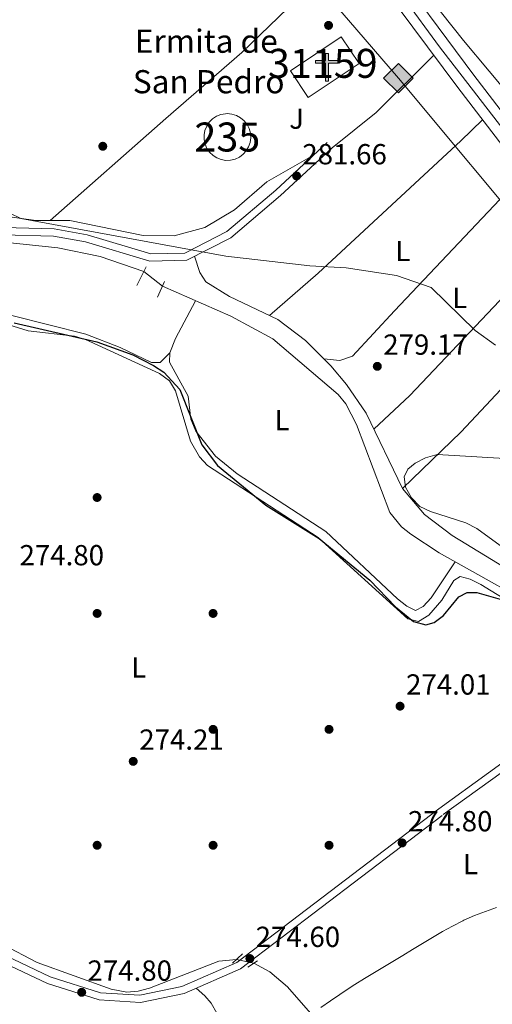
# Model space of a CAD drawing. Units: metres. Extents: x 601330 to 608271, y 4678274 to 4683002.
# Drawn here: x 603886 to 604049, y 4679516 to 4679856 of the extents above; entities that cross this region are included whole.
import ezdxf
from ezdxf.enums import TextEntityAlignment as Align

# ---------------------------------------------------------------- set-up
doc = ezdxf.new("R2010")
doc.units = ezdxf.units.M
doc.header["$MEASUREMENT"] = 0
for name, pattern in [('DGN Style 2', [87.36670000000001, 52.42002, -34.94668000000001]), ('DGN Style 3', [122.31338000000002, 87.36670000000001, -34.94668000000001]), ('DGN Style 4', [139.87408670000002, 69.89336000000002, -34.94668000000001, 0.0873667, -34.94668000000001]), ('DGN Style 5', [61.15669000000001, 26.21001, -34.94668000000001])]:
    doc.linetypes.add(name, pattern=pattern)
for name, color, linetype, lineweight in [('Nivel 13', 7, 'Continuous', 0), ('Nivel 15', 7, 'Continuous', 0), ('Nivel 17', 7, 'Continuous', 0), ('Nivel 21', 7, 'Continuous', 0), ('Nivel 22', 7, 'Continuous', 0), ('Nivel 23', 7, 'Continuous', 0), ('Nivel 26', 7, 'Continuous', 0), ('Nivel 34', 7, 'Continuous', 0), ('Nivel 36', 7, 'Continuous', 0), ('Nivel 37', 7, 'Continuous', 0), ('Nivel 4', 7, 'Continuous', 0), ('Nivel 41', 7, 'Continuous', 0), ('Nivel 44', 7, 'Continuous', 0), ('Nivel 48', 7, 'Continuous', 0), ('Nivel 5', 7, 'Continuous', 0), ('Nivel 52', 7, 'Continuous', 0), ('Nivel 54', 7, 'Continuous', 0), ('Nivel 7', 7, 'Continuous', 0)]:
    doc.layers.add(name, color=color, linetype=linetype, lineweight=lineweight)
doc.styles.add('Style-Arial', font='txt')
doc.styles.add('Style-Arial Narrow', font='txt')

# ---------------------------------------------------------------- blocks, each defined once
blk = doc.blocks.new('5PATER')
at = {"layer": 'Nivel 7', "linetype": 'Continuous', "lineweight": 0}
h = blk.add_hatch(color=51, dxfattribs=at)
edge = h.paths.add_edge_path()
edge.add_ellipse((0.001245748251676559, 0.00372222438454628), major_axis=(-1.095731442372465, -1.110710699892244), ratio=0.9994222409660318, start_angle=0, end_angle=360)
blk = doc.blocks.new('5PERFI')
at = {"layer": 'Nivel 17', "linetype": 'Continuous', "lineweight": 0}
h = blk.add_hatch(color=7, dxfattribs=at)
edge = h.paths.add_edge_path()
edge.add_arc((-0.001135151833295822, 0.004649780690670013), 1.559999999766158, 315.0000000018422, 675.0000000018422)
blk = doc.blocks.new('5GASO_1')
at = {"layer": 'Nivel 34', "linetype": 'Continuous', "lineweight": 0}
for color, points in [(253, [(0, -5.089999999850988), (-5.089999999850988, 0), (0, 5.089999999850988), (0.2399999983608723, 2.5), (-0.3100000023841858, 2.419999998062849), (-0.7800000011920929, 2.21000000089407), (-1.170000001788139, 1.849999997764826), (-1.480000000447035, 1.349999997764826), (-1.679999999701977, 0.7100000008940697), (-1.740000002086163, -0.03999999910593033), (-1.679999999701977, -0.7800000011920929), (-1.480000000447035, -1.420000001788139), (-1.160000000149012, -1.940000001341105), (-0.75, -2.300000000745058), (-0.2600000016391277, -2.519999999552965), (0.3000000007450581, -2.600000001490116)]), (253, [(0, -5.089999999850988), (0.3000000007450581, -2.600000001490116), (0.7899999991059303, -2.53999999910593), (1.279999997466803, -2.370000001043081), (1.71000000089407, -2.120000001043081), (2.029999997466803, -1.830000001937151), (2.029999997466803, 0.1400000005960464), (0.2399999983608723, 0.1400000005960464), (0.2399999983608723, -0.7100000008940697), (1.269999999552965, -0.7100000008940697), (1.269999999552965, -1.330000001937151), (1.03999999910593, -1.5), (0.7799999974668026, -1.640000000596046), (0.5099999979138374, -1.719999998807907), (0.25, -1.75), (-0.01000000163912773, -1.719999998807907), (-0.2400000020861626, -1.650000002235174), (-0.4400000013411045, -1.519999999552965), (-0.6200000010430813, -1.350000001490116), (-0.7800000011920929, -1.089999999850988), (-0.9000000022351742, -0.7800000011920929), (-0.9700000025331974, -0.4100000001490116), (-0.9900000020861626, 0.009999997913837433), (-0.9700000025331974, 0.3900000005960464), (-0.9100000001490116, 0.7300000004470348), (-0.8000000007450581, 1.009999997913837), (-0.6500000022351742, 1.239999998360872), (-0.4700000025331974, 1.419999998062849), (-0.2600000016391277, 1.550000000745058), (-0.0300000011920929, 1.620000001043081), (0.2300000004470348, 1.649999998509884), (0.5500000007450581, 1.589999999850988), (0.8299999982118607, 1.429999999701977), (1.050000000745058, 1.160000000149012), (1.179999999701977, 0.8000000007450581), (1.929999999701977, 0.9899999983608723), (1.849999997764826, 1.339999999850988), (1.730000000447035, 1.640000000596046), (1.579999998211861, 1.899999998509884), (1.379999998956919, 2.109999999403954), (1.149999998509884, 2.280000001192093), (0.8799999989569187, 2.399999998509884), (0.5799999982118607, 2.469999998807907), (0.2399999983608723, 2.5), (0, 5.089999999850988), (5.089999999850988, 0)]), (7, [(0.3000000007450581, -2.600000001490116), (-0.2600000016391277, -2.519999999552965), (-0.75, -2.300000000745058), (-1.160000000149012, -1.940000001341105), (-1.480000000447035, -1.420000001788139), (-1.679999999701977, -0.7800000011920929), (-1.740000002086163, -0.03999999910593033), (-1.679999999701977, 0.7100000008940697), (-1.480000000447035, 1.349999997764826), (-1.170000001788139, 1.849999997764826), (-0.7800000011920929, 2.21000000089407), (-0.3100000023841858, 2.419999998062849), (0.2399999983608723, 2.5), (0.5799999982118607, 2.469999998807907), (0.8799999989569187, 2.399999998509884), (1.149999998509884, 2.280000001192093), (1.379999998956919, 2.109999999403954), (1.579999998211861, 1.899999998509884), (1.730000000447035, 1.640000000596046), (1.849999997764826, 1.339999999850988), (1.929999999701977, 0.9899999983608723), (1.179999999701977, 0.8000000007450581), (1.050000000745058, 1.160000000149012), (0.8299999982118607, 1.429999999701977), (0.5500000007450581, 1.589999999850988), (0.2300000004470348, 1.649999998509884), (-0.0300000011920929, 1.620000001043081), (-0.2600000016391277, 1.550000000745058), (-0.4700000025331974, 1.419999998062849), (-0.6500000022351742, 1.239999998360872), (-0.8000000007450581, 1.009999997913837), (-0.9100000001490116, 0.7300000004470348), (-0.9700000025331974, 0.3900000005960464), (-0.9900000020861626, 0.009999997913837433), (-0.9700000025331974, -0.4100000001490116), (-0.9000000022351742, -0.7800000011920929), (-0.7800000011920929, -1.089999999850988), (-0.6200000010430813, -1.350008241832256), (-0.4400000013411045, -1.519999999552965), (-0.2400000020861626, -1.650000002235174), (-0.01000000163912773, -1.719999998807907), (0.25, -1.75), (0.5099999979138374, -1.719999998807907), (0.7799999974668026, -1.640000000596046), (1.03999999910593, -1.5), (1.269999999552965, -1.330000001937151), (1.269999999552965, -0.7100000008940697), (0.2399999983608723, -0.7100000008940697), (0.2399999983608723, 0.1400000005960464), (2.029999997466803, 0.1400000005960464), (2.029999997466803, -1.830000001937151), (1.71000000089407, -2.120000001043081), (1.279999997466803, -2.370000001043081), (0.7899999991059303, -2.53999999910593)])]:
    blk.add_hatch(color=color, dxfattribs=at).paths.add_polyline_path(points)
at = {"layer": 'Nivel 34', "color": 7, "linetype": 'Continuous', "lineweight": 0}
blk.add_3dface([(0, -5.089999999850988), (5.089999999850988, 0), (0, 5.089999999850988), (-5.089999999850988, 0)], dxfattribs=at)
blk = doc.blocks.new('5ERMIT')
at = {"layer": 'Nivel 15', "linetype": 'Continuous', "lineweight": 0}
blk.add_hatch(color=7, dxfattribs=at).paths.add_polyline_path([(-0.3200000002980232, -6.469999998807907), (-0.3299999982118607, -5.899999998509884), (-0.3200000002980232, -0.3000000007450581), (-3.839999999850988, -0.3000000007450581), (-3.839999999850988, 0.2300000004470348), (-0.4899999983608723, 0.2300000004470348), (-0.3200000002980232, 0.4100000001490116), (-0.3200000002980232, 2.699999999254942), (0.3000000007450581, 2.699999999254942), (0.3000000007450581, 0.4100000001490116), (0.4800000004470348, 0.2300000004470348), (3.809999998658895, 0.2300000004470348), (3.809999998658895, -0.3000000007450581), (0.3000000007450581, -0.3000000007450581), (0.3000000007450581, -6.469999998807907)])
at = {"layer": 'Nivel 15', "color": 7, "linetype": 'Continuous', "lineweight": 0, "flags": 128}
blk.add_lwpolyline([(-0.5, -0.4800000004470348), (-0.5, -6.649999998509884), (0.4699999988079071, -6.649999998509884), (0.4699999988079071, -0.4800000004470348), (3.989999998360872, -0.4800000004470348), (3.989999998360872, 0.4100000001490116), (0.4800000004470348, 0.4100000001490116), (0.4800000004470348, 2.880000002682209), (-0.4899999983608723, 2.880000002682209), (-0.4899999983608723, 0.4100000001490116), (-4.019999999552965, 0.4100000001490116), (-4.019999999552965, -0.4800000004470348), (-0.5, -0.4800000004470348), (-0.5, -6.649999998509884), (0.4699999988079071, -6.649999998509884)], dxfattribs=at)

msp = doc.modelspace()

# ---------------------------------------------------------------- linework, layer by layer
at = {"layer": 'Nivel 13', "color": 4, "linetype": 'Continuous', "lineweight": 0}
for points in [[(603752.370000001, 4679824.989999998, 276.44), (603787.1900000013, 4679820.82, 276.44), (603798.1700000018, 4679818.379999999, 276.44), (603805.6999999993, 4679815.66, 276.44), (603811.879999999, 4679812.07, 276.44), (603820.0799999982, 4679803.550000001, 276.44), (603825.3599999994, 4679799.82, 276.44), (603832.7199999988, 4679796.699999999, 276.44), (603842.0599999987, 4679794.289999999, 276.44), (603865.9299999997, 4679781.510000002, 276.44), (603873.7699999996, 4679779.84, 276.44), (603899.0199999996, 4679777.09, 276.13), (603913.5899999999, 4679774.16, 276.13), (603928.6999999993, 4679769.010000002, 276.13)], [(604087.1999999993, 4679643.670000002, 276.13), (604071.620000001, 4679648.850000001, 275.76), (604030.5500000007, 4679671.940000001, 276.13), (604020.7100000009, 4679678.289999999, 276.13), (604017.5399999991, 4679680.82, 276.13), (604013.5399999991, 4679685.800000001, 276.13), (604001.9800000004, 4679716.16, 276.13), (603998.3599999994, 4679723.289999999, 276.13), (603995.75, 4679726.489999998, 276.13), (603973.1799999997, 4679745.760000002, 276.13), (603958.6700000018, 4679753.530000001, 276.13), (603935.0799999982, 4679763.899999999, 276.13)], [(603827.3900000006, 4679592.289999999, 274.59), (603831.5500000007, 4679589.739999998, 274.59), (603834.0500000007, 4679586.780000001, 274.69), (603836.5899999999, 4679580.609999999, 274.9), (603853.1499999985, 4679549.809999999, 274.59), (603856.0899999999, 4679547.109999999, 274.59), (603880.0500000007, 4679536.809999999, 274.28), (603891.870000001, 4679530.57, 274.28), (603917.3500000015, 4679521.34, 274.28), (603922.8299999982, 4679520.300000001, 274.28), (603926.7199999988, 4679520.640000001, 274.28), (603930.6099999994, 4679521.640000001, 274.28), (603954.5100000016, 4679531.010000002, 274.28), (603960.5899999999, 4679531.57, 274.28)], [(603966.6600000001, 4679530.309999999, 274.28), (603972.1099999994, 4679527.32, 273.97), (603978.2300000004, 4679522.199999999, 274.57), (604003, 4679493.73, 273.97), (604008.1900000013, 4679490.27, 273.97), (604012.0799999982, 4679489.02, 273.97), (604014.3299999982, 4679486.780000001, 273.97)]]:
    msp.add_polyline3d(points, dxfattribs=at)
at = {"layer": 'Nivel 15', "color": 1, "linetype": 'Continuous', "lineweight": 13, "extrusion": (-0.01219683285828711, -0.008148917709454067, 0.9998924104164366), "elevation": -45214.51106513191, "flags": 128}
msp.add_lwpolyline([(603937.7905459739, 4679625.158175912), (603955.3630200997, 4679636.898565724), (603961.5025633536, 4679627.708260581), (603943.9300892241, 4679615.967870764), (603937.7905459739, 4679625.158175912)], dxfattribs=at)
at = {"layer": 'Nivel 15', "color": 4, "linetype": 'Continuous', "lineweight": 0, "elevation": 281.7, "flags": 128}
msp.add_lwpolyline([(603957.4600000009, 4679823.440000001), (603959.0700000003, 4679823.280000001), (603960.6000000015, 4679822.809999999), (603962.0199999996, 4679822.030000001), (603963.25, 4679820.989999998), (603964.25, 4679819.73), (603964.9800000004, 4679818.300000001), (603965.4100000001, 4679816.739999998), (603965.5199999996, 4679815.140000001), (603965.3099999987, 4679813.539999999), (603964.7899999991, 4679812.010000002), (603963.9800000004, 4679810.629999999), (603962.8999999985, 4679809.43), (603961.6099999994, 4679808.460000001), (603960.1499999985, 4679807.77), (603958.5899999999, 4679807.390000001), (603956.9800000004, 4679807.330000002), (603955.3900000006, 4679807.580000002), (603953.879999999, 4679808.149999999), (603952.5199999996, 4679809.010000002), (603951.3500000015, 4679810.120000001), (603950.4299999997, 4679811.440000001), (603949.7800000012, 4679812.91), (603949.4499999993, 4679814.489999998), (603949.4299999997, 4679816.100000001), (603949.7300000004, 4679817.68), (603950.3399999999, 4679819.170000002), (603951.2399999984, 4679820.510000002), (603952.3900000006, 4679821.649999999), (603953.7300000004, 4679822.530000001), (603955.2300000004, 4679823.129999999), (603956.8099999987, 4679823.420000002), (603957.4600000009, 4679823.440000001)], dxfattribs=at)
at = {"layer": 'Nivel 21', "color": 1, "linetype": 'DGN Style 2', "lineweight": 0, "extrusion": (-0.01971794421530778, -0.0380147753340168, 0.999082618972138), "elevation": -189531.5610130503, "flags": 128}
msp.add_lwpolyline([(-1618642.089699497, 4428204.520228758), (-1618642.089699497, 4428211.759109888)], dxfattribs=at)
at = {"layer": 'Nivel 21', "color": 1, "linetype": 'DGN Style 2', "lineweight": 0, "extrusion": (-0.0637228526000641, -0.1425798826926434, 0.9877299099996226), "elevation": -705451.270385115, "flags": 128}
msp.add_lwpolyline([(-1358112.92419529, 4463497.691240638), (-1358112.92419529, 4463491.736259528)], dxfattribs=at)
at = {"layer": 'Nivel 21', "color": 1, "linetype": 'DGN Style 2', "lineweight": 0, "elevation": 274.9, "flags": 128}
for points in [[(603962.7399999984, 4679533.52), (603959.2100000009, 4679530.32)], [(603964.5199999996, 4679528.899999999), (603967.8599999994, 4679531.100000001)]]:
    msp.add_lwpolyline(points, dxfattribs=at)
at = {"layer": 'Nivel 21', "color": 7, "linetype": 'Continuous', "lineweight": 13}
for points in [[(604299.6900000013, 4679461.57, 284.22), (604246.4499999993, 4679541.510000002, 282.23), (604219.129999999, 4679583.870000001, 281.3), (604202.5399999991, 4679609.399999999, 281.28), (604199.4800000004, 4679614.109999999, 281.28), (604184.4800000004, 4679637.199999999, 281.26), (604140.3500000015, 4679698.609999999, 281.26), (604140.0300000012, 4679699.059999999, 281.26), (604138.8099999987, 4679700.629999999, 281.27), (604070.620000001, 4679788.550000001, 281.6), (604036.9200000018, 4679832.469999999, 282.5), (604005.9600000009, 4679874.25, 282.47), (603977.1900000013, 4679910.34, 283.37), (603953.6799999997, 4679941.120000001, 284.56), (603925.0199999996, 4679978.870000001, 284.44), (603819.2699999996, 4680120.370000001, 283.75), (603799.7100000009, 4680148.199999999, 284.05), (603787.8599999994, 4680167.09, 284.05), (603778.129999999, 4680184.550000001, 284.05), (603768.8399999999, 4680203.879999999, 284.05)], [(604305.5300000012, 4679465.43, 284.22), (604252.3099999987, 4679545.350000001, 282.23), (604225.0100000016, 4679587.670000002, 281.3), (604190.2600000016, 4679641.149999999, 281.26), (604145.629999999, 4679703.25, 281.26), (604076.1600000001, 4679792.82, 281.6), (604042.5100000016, 4679836.68, 282.5), (604011.5100000016, 4679878.52, 282.47), (603982.7100000009, 4679914.649999999, 283.37), (603970.5500000007, 4679930.559999999, 283.99), (603959.25, 4679945.359999999, 284.56), (603954.4299999997, 4679951.710000001, 284.54), (603930.6099999994, 4679983.080000002, 284.44), (603824.9400000013, 4680124.48, 283.75), (603805.5399999991, 4680152.07, 284.05), (603793.8900000006, 4680170.649999999, 284.05), (603784.3500000015, 4680187.780000001, 284.05), (603775.2899999991, 4680206.629999999, 284.05)]]:
    msp.add_polyline3d(points, dxfattribs=at)
at = {"layer": 'Nivel 21', "color": 7, "linetype": 'Continuous', "lineweight": 0}
for points in [[(603993.629999999, 4679811.699999999, 281.53), (603975.8500000015, 4679795.16, 280.6), (603958.629999999, 4679780.629999999, 279.67), (603943.4499999993, 4679772.84, 279.05), (603930.7300000004, 4679772.550000001, 278.43), (603908.5700000003, 4679779.190000001, 278.12), (603897.4699999988, 4679781.170000002, 278.12), (603879.9100000001, 4679781.68, 278.74), (603866.9200000018, 4679784.77, 278.74), (603852.8999999985, 4679790.809999999, 278.43), (603827.0300000012, 4679803.59, 278.43), (603810.2699999996, 4679815.41, 277.81), (603798.9100000001, 4679819.859999999, 277.81), (603760.0700000003, 4679829.940000001, 278.74), (603752.6999999993, 4679836.140000001, 279.36), (603734.9699999988, 4679892.670000002, 279.67)], [(603863.4400000013, 4679541.199999999, 275.02), (603896.3000000007, 4679525.609999999, 275.02), (603913.75, 4679520.09, 275.02), (603927.3299999982, 4679519.219999999, 275.02), (603941.7899999991, 4679522.289999999, 275.02), (603960.75, 4679530.52, 275.02), (604030.3900000006, 4679583.57, 275.02), (604064.6900000013, 4679608.359999999, 275.02), (604072.8399999999, 4679618.07, 275.64), (604088.8999999985, 4679643.699999999, 277.5), (604097.3599999994, 4679654.640000001, 278.12), (604121.3500000015, 4679681.609999999, 279.67), (604138.8099999987, 4679700.629999999, 281.84)]]:
    msp.add_polyline3d(points, dxfattribs=at)
at = {"layer": 'Nivel 21', "color": 7, "linetype": 'DGN Style 3', "lineweight": 0}
for points in [[(603991.9200000018, 4679813.530000001, 281.53), (603974.1900000013, 4679797.030000001, 280.6), (603957.2399999984, 4679782.73, 279.67), (603942.8200000003, 4679775.330000002, 279.05), (603931.0700000003, 4679775.059999999, 278.43), (603909.1499999985, 4679781.620000001, 278.12), (603897.7300000004, 4679783.66, 278.12), (603880.2300000004, 4679784.170000002, 278.74), (603867.7100000009, 4679787.149999999, 278.74), (603853.9499999993, 4679793.080000002, 278.43), (603828.3099999987, 4679805.75, 278.43), (603811.4699999988, 4679817.629999999, 277.81), (603799.6799999997, 4679822.25, 277.81), (603761.25, 4679832.219999999, 278.74), (603754.8599999994, 4679837.580000002, 279.36), (603737.3500000015, 4679893.420000002, 279.67)], [(603862.370000001, 4679538.940000001, 275.02), (603895.379999999, 4679523.27, 275.02), (603913.2899999991, 4679517.609999999, 275.02), (603927.5100000016, 4679516.699999999, 275.02), (603942.5599999987, 4679519.899999999, 275.02), (603962.0300000012, 4679528.350000001, 275.02), (604031.879999999, 4679581.57, 275.02), (604066.4100000001, 4679606.52, 275.02), (604074.8599999994, 4679616.600000001, 275.64), (604090.9499999993, 4679642.27, 277.5), (604099.2899999991, 4679653.039999999, 278.12), (604123.1999999993, 4679679.93, 279.67), (604140.3500000015, 4679698.609999999, 281.84)]]:
    msp.add_polyline3d(points, dxfattribs=at)
at = {"layer": 'Nivel 22', "color": 4, "linetype": 'DGN Style 5', "lineweight": 0, "flags": 128}
for points, elevation in [([(603935.0799999982, 4679763.899999999), (603928.6999999993, 4679769.010000002)], 276.13), ([(603966.6600000001, 4679530.309999999), (603960.5899999999, 4679531.57)], 274.28)]:
    msp.add_lwpolyline(points, dxfattribs=dict(at, elevation=elevation))
at = {"layer": 'Nivel 23', "color": 7, "linetype": 'DGN Style 4', "lineweight": 0}
msp.add_polyline3d([(603772.0399999991, 4680204.899999999, 284.05), (603783.8500000015, 4680181.440000001, 284.05), (603799.8900000006, 4680154.789999999, 284.26), (603818.7800000012, 4680127.039999999, 283.8), (603843.5899999999, 4680093.489999998, 283.95), (603866.0799999982, 4680063.899999999, 283.94), (603899.1799999997, 4680019.18, 284.4), (603936.9800000004, 4679968.649999999, 284.48), (603987.6000000015, 4679902.640000001, 283.13), (604012.75, 4679870.969999999, 282.79), (604030.6600000001, 4679846.489999998, 282.4), (604064.2100000009, 4679802.890000001, 281.85), (604096.1000000015, 4679761.59, 281.6), (604130.120000001, 4679717.16, 281.32), (604143.0899999999, 4679700.870000001, 281.54), (604159.5300000012, 4679677.600000001, 281.26), (604180.9100000001, 4679648.57, 281.26), (604187.0700000003, 4679639.84, 281.57), (604203.6900000013, 4679614.16, 281.28), (604226.8299999982, 4679578.390000001, 281.46), (604247.1999999993, 4679546.48, 282.16), (604275.3299999982, 4679504, 283.2)], dxfattribs=at)
at = {"layer": 'Nivel 34', "color": 7, "linetype": 'Continuous', "lineweight": 13}
msp.add_polyline3d([(604342.7899999991, 4680630.399999999, 296), (604395.7100000009, 4680530.550000001, 289.68), (604397.2399999984, 4680432.100000001, 281.87), (604215.8500000015, 4680292.07, 294.51), (604208.2199999988, 4680276.809999999, 293.32), (604127.1099999994, 4680142.170000002, 285.86), (604170.3999999985, 4679834.859999999, 289.65), (604170.9800000004, 4679812.289999999, 285.78), (604138.6000000015, 4679720.420000002, 282.43), (604125.3000000007, 4679707.109999999, 281.2), (604066.7100000009, 4679775.379999999, 281.47), (604016.4600000009, 4679835.710000001, 282.04), (603982.6499999985, 4679875.02, 282.42), (603874.879999999, 4680016.170000002, 284.4), (603852.9600000009, 4680059.129999999, 283.53), (603807.2699999996, 4680116.719999999, 283.13), (603757.9299999997, 4680198.989999998, 284.03), (603682.6400000006, 4680439.710000001, 281.98), (603622.9400000013, 4680619.84, 281.32)], dxfattribs=at)
at = {"layer": 'Nivel 36', "color": 92, "linetype": 'Continuous', "lineweight": 0, "extrusion": (0.1986764102612983, -0.2273317257589233, 0.9533351826451985), "elevation": -943601.5241705, "flags": 128}
msp.add_lwpolyline([(3534368.402035128, 2980486.888807181), (3534387.804895274, 2980486.027634636), (3534415.779004622, 2980487.882467814)], dxfattribs=at)
at = {"layer": 'Nivel 36', "color": 92, "linetype": 'Continuous', "lineweight": 0, "extrusion": (0.2157939223665, -0.2439499884586512, 0.945474159456886), "elevation": -1011011.034583296, "flags": 128}
msp.add_lwpolyline([(3553091.163342383, 2935753.680972042), (3553016.487356011, 2935746.588492986), (3552999.522304863, 2935746.066535654)], dxfattribs=at)
at = {"layer": 'Nivel 36', "color": 92, "linetype": 'Continuous', "lineweight": 0}
for points in [[(604268.7300000004, 4679528.030000001, 282.74), (604255.8900000006, 4679546.609999999, 282.74), (604242.7699999996, 4679569.850000001, 282.74), (604222.1700000018, 4679602.149999999, 282.74), (604199.9299999997, 4679634.34, 283), (604182.8999999985, 4679657.93, 282.14), (604153.7300000004, 4679698.309999999, 282.12), (604082.7699999996, 4679789.059999999, 283.05), (604072.7699999996, 4679803.879999999, 283.05), (604065.4499999993, 4679816.949999999, 283.05), (604038.8999999985, 4679848.640000001, 283.05), (604007.2300000004, 4679888.739999998, 283.05), (603983.75, 4679919.129999999, 283.67), (603976.9600000009, 4679929.050000001, 283.96), (603969.3299999982, 4679937.48, 283.98)], [(603896.3000000007, 4679786.559999999, 280.77), (603936.2699999996, 4679821.739999998, 280.74), (603962.4800000004, 4679844.550000001, 282.12), (604000.370000001, 4679881.27, 282.63)], [(603987.1600000001, 4679809.09, 281.7), (603971.1000000015, 4679799.899999999, 281.3), (603959.9800000004, 4679790.27, 281.08), (603949.7199999988, 4679784.149999999, 281.08), (603939.1499999985, 4679781.239999998, 281.08), (603928.4400000013, 4679781.370000001, 281.08), (603903.1799999997, 4679786.59, 280.54), (603891.3599999994, 4679786.539999999, 280.46), (603865.9299999997, 4679790.120000001, 279.76), (603858.5100000016, 4679793.18, 279.61), (603829.1099999994, 4679809.109999999, 278.91), (603807.2199999988, 4679822.210000001, 278.91), (603775.7800000012, 4679830.620000001, 278.91), (603761.25, 4679832.219999999, 278.91)], [(603937.6000000015, 4679740.960000001, 275.82), (603934.3299999982, 4679737.530000001, 275.82), (603931.3399999999, 4679737.59, 275.82), (603920.5300000012, 4679742.809999999, 275.82), (603908.6099999994, 4679747.390000001, 275.82), (603883.129999999, 4679753.780000001, 275.78), (603829.9499999993, 4679773.600000001, 275.51), (603782.1999999993, 4679790.809999999, 276.08), (603779.5799999982, 4679792.370000001, 276.13), (603776.6700000018, 4679795.100000001, 276.13), (603773.6499999985, 4679799.710000001, 276.13), (603770.129999999, 4679806.98, 276.13), (603768.2699999996, 4679814.27, 276.13), (603769.7899999991, 4679818.109999999, 276.13), (603778.7899999991, 4679821.82, 276.13)], [(603972, 4679753.739999998, 279.85), (603988.7399999984, 4679768.440000001, 279.54), (604038.0300000012, 4679814.09, 281.46), (604045.4400000013, 4679821.359999999, 282.33)], [(603990.7600000016, 4679738.890000001, 278.61), (603996.2600000016, 4679738.239999998, 278.92), (604000.6400000006, 4679739.75, 278.92), (604015.1799999997, 4679755.350000001, 279.13), (604055.4600000009, 4679798.059999999, 282.02), (604056.6499999985, 4679806.75, 282.02)], [(603946.1499999985, 4679774.23, 279.54), (603947.9899999984, 4679768.629999999, 279.85), (603950.1000000015, 4679765.379999999, 279.82), (603958.1999999993, 4679760.309999999, 279.23), (603974.8399999999, 4679752.379999999, 279.23), (603984.4299999997, 4679745.199999999, 278.77), (603993.1999999993, 4679736.460000001, 278.38), (603998.5899999999, 4679729.989999998, 278.3), (604005.3599999994, 4679720.100000001, 279.07), (604017.9100000001, 4679694.109999999, 279.7), (604025.4499999993, 4679685.120000001, 279.81), (604034.9699999988, 4679677.890000001, 279.26), (604053.25, 4679666.75, 278.93), (604068.1900000013, 4679659.73, 278.65), (604093.3900000006, 4679649.510000002, 278.3)], [(604017.9100000001, 4679694.109999999, 280.16), (604038.1099999994, 4679713.649999999, 279.82), (604070.5300000012, 4679748.27, 280.43), (604086.6700000018, 4679762.870000001, 280.47)], [(603946.4299999997, 4679758.91, 275.2), (603939.5300000012, 4679745.809999999, 275.51), (603937.6000000015, 4679740.960000001, 275.51), (603937.5500000007, 4679737.73, 275.51), (603943.9899999984, 4679725.949999999, 275.2), (603944.8599999994, 4679717.989999998, 275.5), (603946.5899999999, 4679713.879999999, 275.51), (603953.379999999, 4679705.27, 275.51), (603960.8000000007, 4679699.140000001, 275.51), (603991.4600000009, 4679679.280000001, 275.82), (604016.1499999985, 4679656.07, 275.82), (604019.3999999985, 4679653.449999999, 275.82), (604022.370000001, 4679651.98, 275.82), (604025.0199999996, 4679653.390000001, 275.82), (604027.75, 4679656.390000001, 275.82), (604036.0599999987, 4679668.84, 275.82)], [(604059.7399999984, 4679651.890000001, 274.58), (604044.9400000013, 4679660.969999999, 274.58), (604041.2300000004, 4679662.859999999, 274.58), (604037.8099999987, 4679663.760000002, 274.58), (604035.6499999985, 4679662.379999999, 274.58), (604031.4699999988, 4679655.620000001, 274.58), (604027.0100000016, 4679650.350000001, 274.58), (604023.3500000015, 4679648.199999999, 274.58), (604019.75, 4679649.140000001, 274.58), (603988.7800000012, 4679677.18, 274.58), (603950.6099999994, 4679702.059999999, 274.24), (603947.8099999987, 4679705.039999999, 274.23), (603944.6999999993, 4679710.469999999, 274.27), (603939.6400000006, 4679727.780000001, 274.57), (603937.5700000003, 4679731.260000002, 274.58), (603934.120000001, 4679733.760000002, 274.69), (603908.4899999984, 4679745.52, 274.58), (603904.6900000013, 4679746.68, 274.58), (603888.7100000009, 4679748.510000002, 274.58), (603876.4499999993, 4679752.280000001, 274.58)], [(603989.6999999993, 4679515.059999999, 274.63), (603993, 4679517.300000001, 274.36), (603996.3000000007, 4679519.539999999, 274.1), (603998.0899999999, 4679520.739999998, 273.96), (604001.4200000018, 4679522.940000001, 273.77), (604004.8099999987, 4679525.059999999, 273.71), (604008.2300000004, 4679527.129999999, 273.74), (604011.6799999997, 4679529.170000002, 273.82), (604015.129999999, 4679531.210000001, 273.91), (604017.9699999988, 4679532.91, 273.96), (604021.379999999, 4679534.989999998, 274.01), (604024.7899999991, 4679537.09, 274.08), (604028.2100000009, 4679539.16, 274.14), (604031.6600000001, 4679541.190000001, 274.21), (604035.1499999985, 4679543.129999999, 274.25), (604038.7100000009, 4679544.960000001, 274.27), (604039.0899999999, 4679545.140000001, 274.27), (604042.75, 4679546.760000002, 274.27), (604046.4899999984, 4679548.18, 274.27), (604050.2600000016, 4679549.52, 274.27)], [(603953.8500000015, 4679513.09, 274.59), (603951.9100000001, 4679516.559999999, 274.59), (603949.75, 4679519.010000002, 274.59), (603946.7600000016, 4679521.66, 274.59), (603946.7100000009, 4679521.699999999, 274.59)]]:
    msp.add_polyline3d(points, dxfattribs=at)
at = {"layer": 'Nivel 4', "color": 30, "linetype": 'Continuous', "lineweight": 30, "elevation": 275, "flags": 128}
msp.add_lwpolyline([(603883.879999999, 4679751.239999998), (603912.4600000009, 4679744.710000001), (603924.8200000003, 4679740.210000001), (603931.9899999984, 4679736.539999999), (603935.5500000007, 4679734.23), (603941.1000000015, 4679728.300000001), (603948.6099999994, 4679709.16), (603954.0899999999, 4679702.010000002), (603970.6999999993, 4679688.309999999), (603989.1099999994, 4679676.800000001), (604006.629999999, 4679662.5), (604015.4699999988, 4679653.27), (604021.7199999988, 4679648.190000001), (604025.9499999993, 4679647.02), (604028.8399999999, 4679647.84), (604031.9899999984, 4679650.300000001), (604037.2800000012, 4679656.77), (604040.25, 4679658.260000002), (604043.5700000003, 4679658.27), (604055.6499999985, 4679654.77)], dxfattribs=at)
at = {"layer": 'Nivel 5', "color": 30, "linetype": 'Continuous', "lineweight": 0, "elevation": 280, "flags": 128}
for points in [[(604049.9100000001, 4679743.600000001), (604042.9899999984, 4679748.580000002), (604027.8200000003, 4679763.420000002), (604015.8299999982, 4679767.550000001), (603998.4800000004, 4679770.239999998), (603985.870000001, 4679770.899999999), (603956.9499999993, 4679774.300000001), (603886.2100000009, 4679787.300000001), (603882.379999999, 4679789.149999999)], [(604060.8599999994, 4679667.670000002), (604043.5799999982, 4679680.300000001), (604039.6799999997, 4679682.27), (604027.5100000016, 4679686.149999999), (604023.8900000006, 4679687.879999999), (604020.9699999988, 4679690.890000001), (604018.9200000018, 4679694.550000001), (604018.5, 4679698.170000002), (604019.7100000009, 4679700.719999999), (604022.3099999987, 4679702.84), (604025.8500000015, 4679704.699999999), (604029.8099999987, 4679705.890000001), (604059.0500000007, 4679704.07)]]:
    msp.add_lwpolyline(points, dxfattribs=at)
at = {"layer": 'Nivel 52', "color": 4, "linetype": 'Continuous', "lineweight": 0, "elevation": 281.7, "flags": 128}
msp.add_lwpolyline([(603957.4600000009, 4679823.440000001), (603956.8099999987, 4679823.420000002), (603955.2300000004, 4679823.129999999), (603953.7300000004, 4679822.530000001), (603952.3900000006, 4679821.649999999), (603951.2399999984, 4679820.510000002), (603950.3399999999, 4679819.170000002), (603949.7300000004, 4679817.68), (603949.4299999997, 4679816.100000001), (603949.4499999993, 4679814.489999998), (603949.7800000012, 4679812.91), (603950.4299999997, 4679811.440000001), (603951.3500000015, 4679810.120000001), (603952.5199999996, 4679809.010000002), (603953.879999999, 4679808.149999999), (603955.3900000006, 4679807.580000002), (603956.9800000004, 4679807.330000002), (603958.5899999999, 4679807.390000001), (603960.1499999985, 4679807.77), (603961.6099999994, 4679808.460000001), (603962.8999999985, 4679809.43), (603963.9800000004, 4679810.629999999), (603964.7899999991, 4679812.010000002), (603965.3099999987, 4679813.539999999), (603965.5199999996, 4679815.140000001), (603965.4100000001, 4679816.739999998), (603964.9800000004, 4679818.300000001), (603964.25, 4679819.73), (603963.25, 4679820.989999998), (603962.0199999996, 4679822.030000001), (603960.6000000015, 4679822.809999999), (603959.0700000003, 4679823.280000001)], close=True, dxfattribs=at)
at = {"layer": 'Nivel 52', "color": 1, "linetype": 'Continuous', "lineweight": 13}
msp.add_3dface([(603979.2100000009, 4679838.23, 287.77), (603985.3500000015, 4679829.039999999, 287.77), (604002.9200000018, 4679840.780000001, 288.08), (603996.7800000012, 4679849.969999999, 288.08)], dxfattribs=at)
at = {"layer": 'Nivel 54', "color": 9, "linetype": 'Continuous', "lineweight": 0}
for points in [[(603768.8399999999, 4680203.879999999, 284.05), (603778.129999999, 4680184.550000001, 284.05), (603787.8599999994, 4680167.09, 284.05), (603799.7100000009, 4680148.199999999, 284.05), (603819.2699999996, 4680120.370000001, 283.75), (603925.0199999996, 4679978.870000001, 284.44), (603953.6799999997, 4679941.120000001, 284.56), (603977.1900000013, 4679910.34, 283.37), (604005.9600000009, 4679874.25, 282.47), (604036.9200000018, 4679832.469999999, 282.5), (604070.620000001, 4679788.550000001, 281.6), (604138.8099999987, 4679700.629999999, 281.27), (604140.0300000012, 4679699.059999999, 281.26), (604140.3500000015, 4679698.609999999, 281.26), (604184.4800000004, 4679637.199999999, 281.26), (604199.4800000004, 4679614.109999999, 281.28), (604202.5399999991, 4679609.399999999, 281.28), (604219.129999999, 4679583.870000001, 281.3), (604246.4499999993, 4679541.510000002, 282.23), (604299.6900000013, 4679461.57, 284.22)], [(604305.5300000012, 4679465.43, 284.22), (604252.3099999987, 4679545.350000001, 282.23), (604225.0100000016, 4679587.670000002, 281.3), (604190.2600000016, 4679641.149999999, 281.26), (604145.629999999, 4679703.25, 281.26), (604076.1600000001, 4679792.82, 281.6), (604042.5100000016, 4679836.68, 282.5), (604011.5100000016, 4679878.52, 282.47), (603982.7100000009, 4679914.649999999, 283.37), (603970.5500000007, 4679930.559999999, 283.99), (603959.25, 4679945.359999999, 284.56), (603954.4299999997, 4679951.710000001, 284.54), (603930.6099999994, 4679983.080000002, 284.44), (603824.9400000013, 4680124.48, 283.75), (603805.5399999991, 4680152.07, 284.05), (603793.8900000006, 4680170.649999999, 284.05), (603784.3500000015, 4680187.780000001, 284.05), (603775.2899999991, 4680206.629999999, 284.05)]]:
    msp.add_polyline3d(points, dxfattribs=at)

# ---------------------------------------------------------------- block references
at = {"layer": 'Nivel 15', "color": 7, "linetype": 'Continuous', "lineweight": 0}
msp.add_blockref('5ERMIT', (603991.8399999999, 4679841.350000001, 300.11), dxfattribs=at)
at = {"layer": 'Nivel 17', "color": 7, "linetype": 'Continuous', "lineweight": 0}
for p in [(603992.379999999, 4679853.890000001, 281.95), (603914.5, 4679812.190000001, 280), (603912.5599999987, 4679690.989999998, 274.21), (603912.5500000007, 4679650.989999998, 274.01), (603952.5500000007, 4679650.989999998, 274.01), (603952.5500000007, 4679610.989999998, 274.01), (603992.5500000007, 4679610.989999998, 273.61), (603912.5500000007, 4679570.989999998, 274.01), (603952.5500000007, 4679570.989999998, 274.21), (603992.5500000007, 4679570.989999998, 274.21)]:
    msp.add_blockref('5PERFI', p, dxfattribs=at)
at = {"layer": 'Nivel 34', "color": 253, "linetype": 'Continuous', "lineweight": 0}
msp.add_blockref('5GASO_1', (604016.4600000009, 4679835.710000001, 282.04), dxfattribs=at)
at = {"layer": 'Nivel 7', "color": 51, "linetype": 'Continuous', "lineweight": 0}
for p in [(603981.3500000015, 4679801.949999999, 281.66), (604009.1900000013, 4679736.25, 279.17), (604017.0399999991, 4679618.98, 274.01), (603925, 4679599.949999999, 274.21), (604017.7699999996, 4679571.800000001, 274.8), (603965.2399999984, 4679531.899999999, 274.6), (603907.2300000004, 4679520.25, 274.8)]:
    msp.add_blockref('5PATER', p, dxfattribs=at)

# ---------------------------------------------------------------- texts
at = {"layer": 'Nivel 26', "color": 92, "linetype": 'Continuous', "lineweight": 0, "style": 'Style-Arial'}
msp.add_text('J', height=6.99996, dxfattribs=at).set_placement((603981.3707015738, 4679821.719979998, 281.77), align=Align.MIDDLE_CENTER)
at = {"layer": 'Nivel 37', "color": 92, "linetype": 'Continuous', "lineweight": 0, "style": 'Style-Arial Narrow'}
for p in [(604017.993147105, 4679776.04998, 280.26), (604037.6331471056, 4679759.859979998, 280.3), (603976.3331471048, 4679717.68998, 276.91), (603926.913147103, 4679632.36998, 274.03), (604041.3531471044, 4679564.489980001, 274.62)]:
    msp.add_text('L', height=6.99996, dxfattribs=at).set_placement(p, align=Align.MIDDLE_CENTER)
at = {"layer": 'Nivel 41', "color": 7, "linetype": 'Continuous', "lineweight": 0, "style": 'Style-Arial'}
for s, p in [('281.66', (603983.3299999982, 4679805.949999999, 281.66)), ('279.17', (604011.2399999984, 4679740.25, 279.17)), ('274.80', (603885.7800000012, 4679667.59, 274.8)), ('274.01', (604019.120000001, 4679622.98, 274.01)), ('274.21', (603927.0799999982, 4679603.949999999, 274.21)), ('274.80', (604019.7600000016, 4679575.800000001, 274.8)), ('274.60', (603967.2199999988, 4679535.899999999, 274.6)), ('274.80', (603909.2199999988, 4679524.25, 274.8))]:
    msp.add_text(s, height=6.99996, dxfattribs=at).set_placement(p)
at = {"layer": 'Nivel 44', "color": 51, "linetype": 'Continuous', "lineweight": 0, "style": 'Style-Arial'}
for s, p in [('Ermita de', (603925.5500000007, 4679844.449999999, 281.18)), ('San Pedro', (603924.870000001, 4679830.469999999, 280.76))]:
    msp.add_text(s, height=7.999980000000001, dxfattribs=at).set_placement(p)
at = {"layer": 'Nivel 48', "color": 1, "linetype": 'Continuous', "lineweight": 0, "style": 'Style-Arial Narrow'}
msp.add_text('31159', height=9.99996, dxfattribs=at).set_placement((603990.3996656835, 4679840.79998, 281.83), align=Align.MIDDLE_CENTER)
at = {"layer": 'Nivel 48', "color": 4, "linetype": 'Continuous', "lineweight": 0, "style": 'Style-Arial Narrow'}
msp.add_text('235', height=9.99996, dxfattribs=at).set_placement((603957.4646221027, 4679815.379979998, 281.25), align=Align.MIDDLE_CENTER)

doc.saveas('drawing.dxf')
